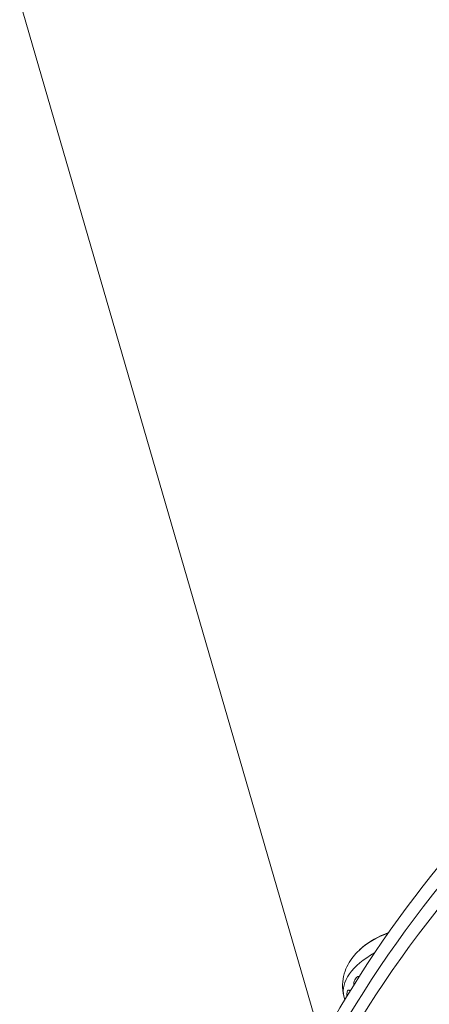
# Model space of a CAD drawing. Units: millimetres. Extents: x -9442 to 9227, y -9227 to 14605.
# Drawn here: x -5827 to -5719, y 5811 to 6071 of the extents above; entities that cross this region are included whole.
import ezdxf

# ---------------------------------------------------------------- set-up
doc = ezdxf.new("R2010")
doc.units = ezdxf.units.MM
doc.header["$LTSCALE"] = 1000
doc.layers.add('1 EQUIPMENT', color=7, linetype='Continuous', lineweight=18)

# ---------------------------------------------------------------- blocks, each defined once
blk = doc.blocks.new('op')
at = {"color": 0, "linetype": 'Continuous', "lineweight": 0}
for p, q in [((-20683.45, 17059.12), (-20603.59, 16783.79)), ((-20597.66, 16795.7), (-20597.4, 16794.74))]:
    blk.add_line(p, q, dxfattribs=at)
blk.add_arc((-20577.87, 16791.28), 22.85, 130.7631, 133.6837, dxfattribs=at)
at = {"color": 0, "linetype": 'Continuous', "lineweight": 0, "extrusion": (0, 0, -1)}
for centre, major_axis, start_param, end_param in [((-20189.58, 16783.34), (430.75, 124.94), -2.730795, -1.159998), ((-20188.41, 16779.29), (430.75, 124.94), -2.730795, -1.159998), ((-20190.76, 16787.39), (-430.75, -124.94), 0, 0.717359)]:
    blk.add_ellipse(centre, major_axis=major_axis, ratio=0.536969, start_param=start_param, end_param=end_param, dxfattribs=at)
at = {"color": 0, "linetype": 'Continuous', "lineweight": 0}
for centre, major_axis, start_param, end_param in [((-20581.89, 16805.13), (-14.56, -4.22), -1.447941, -0.800711), ((-20581.99, 16805.48), (-14.08, -4.08), -1.452407, -0.865038), ((-20580.56, 16800.55), (-17.06, -4.95), -1.178795, -0.011111)]:
    blk.add_ellipse(centre, major_axis=major_axis, ratio=0.536969, start_param=start_param, end_param=end_param, dxfattribs=at)
for points, knots in [([(-20593.66, 16807.81), (-20594.21, 16807.28), (-20594.73, 16806.71), (-20595.71, 16805.47), (-20596.17, 16804.79), (-20596.97, 16803.3), (-20597.31, 16802.49), (-20597.83, 16800.72), (-20597.99, 16799.75), (-20598.04, 16797.75), (-20597.92, 16796.71), (-20597.66, 16795.7)], [1.1468552, 1.1468552, 1.1468552, 1.1468552, 1.3047753, 1.3047753, 1.4626953, 1.4626953, 1.6206153, 1.6206153, 1.7785353, 1.7785353, 1.9364553, 1.9364553, 1.9364553, 1.9364553]), ([(-20595.07, 16798.57), (-20595.07, 16798.79), (-20595.05, 16799.03), (-20594.97, 16799.49), (-20594.9, 16799.75), (-20594.7, 16800.2), (-20594.57, 16800.4), (-20594.3, 16800.69), (-20594.15, 16800.8), (-20593.86, 16800.9), (-20593.73, 16800.91), (-20593.61, 16800.9)], [0.7004969, 0.7004969, 0.7004969, 0.7004969, 0.7655717, 0.7655717, 0.8419394, 0.8419394, 0.918307, 0.918307, 0.9946747, 0.9946747, 1.0540576, 1.0540576, 1.0540576, 1.0540576]), ([(-20596.88, 16795.6), (-20596.89, 16795.6), (-20596.89, 16795.61), (-20596.9, 16795.86), (-20596.9, 16796.12), (-20596.86, 16796.57), (-20596.82, 16796.77), (-20596.71, 16797.07), (-20596.63, 16797.19), (-20596.46, 16797.31), (-20596.36, 16797.32), (-20596.19, 16797.24), (-20596.1, 16797.16), (-20596.01, 16797.03)], [0.1515737, 0.1515737, 0.1515737, 0.1515737, 0.1526556, 0.1526556, 0.2290233, 0.2290233, 0.305391, 0.305391, 0.3817587, 0.3817587, 0.4581264, 0.4581264, 0.5290106, 0.5290106, 0.5290106, 0.5290106])]:
    blk.add_open_spline(points, degree=3, knots=knots, dxfattribs=at)
blk = doc.blocks.new('SGM 1028')
blk.add_blockref('op', (14856.15, -10982.97))

msp = doc.modelspace()

# ---------------------------------------------------------------- block references
at = {"layer": '1 EQUIPMENT'}
msp.add_blockref('SGM 1028', (0, 0), dxfattribs=at)

doc.saveas('drawing.dxf')
